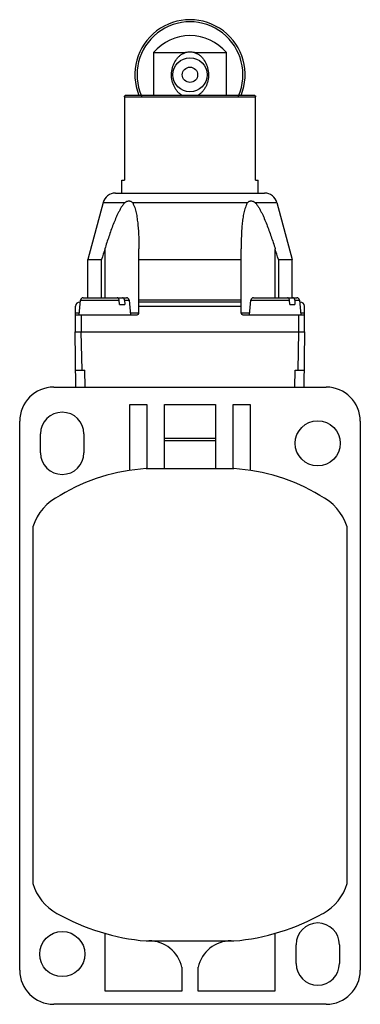
# Model space of a CAD drawing. Units: millimetres. Extents: x 29 to 69, y 10 to 125.
import ezdxf

# ---------------------------------------------------------------- set-up
doc = ezdxf.new("R2010")
doc.units = ezdxf.units.MM
doc.header["$LTSCALE"] = 8.863725
doc.layers.get('0').update_dxf_attribs({"linetype": 'CONTINUOUS'})

msp = doc.modelspace()

# ---------------------------------------------------------------- linework, layer by layer
at = {"color": 7}
for p, q in [((45.04, 121.55), (45.04, 116.54)), ((45.04, 121.55), (48.81, 121.55)), ((49.83, 121.55), (53.6, 121.55)), ((53.6, 116.54), (53.6, 121.55)), ((41.62, 116.34), (41.62, 106.54)), ((41.62, 116.34), (57.03, 116.34)), ((41.82, 116.54), (56.82, 116.54)), ((57.03, 106.54), (57.03, 116.34)), ((41.32, 105.04), (41.32, 106.54)), ((41.32, 106.54), (41.62, 106.54)), ((57.03, 106.54), (57.32, 106.54)), ((57.32, 105.04), (57.32, 106.54)), ((40.56, 105.04), (58.08, 105.04)), ((39.11, 103.92), (37.32, 97.24)), ((39.11, 103.92), (41.68, 103.92)), ((42.55, 103.92), (56.09, 103.92)), ((56.96, 103.92), (59.53, 103.92)), ((59.53, 103.92), (61.32, 97.24)), ((39.32, 98.5), (39.32, 92.74)), ((43.32, 90.94), (43.32, 98.5)), ((55.32, 90.94), (55.32, 98.5)), ((59.32, 92.74), (59.32, 98.5)), ((37.32, 92.74), (37.32, 97.24)), ((37.32, 97.24), (38.93, 97.24)), ((38.93, 92.74), (38.93, 97.24)), ((43.32, 97.24), (55.32, 97.24)), ((59.71, 97.24), (59.71, 92.74)), ((59.71, 97.24), (61.32, 97.24)), ((61.32, 92.74), (61.32, 97.24)), ((36.77, 92.74), (41.87, 92.74)), ((56.77, 92.74), (61.87, 92.74)), ((35.87, 88.74), (35.87, 91.74)), ((36.32, 90.74), (36.47, 92.46)), ((36.37, 92.24), (36.45, 92.24)), ((36.47, 92.46), (41, 92.46)), ((41.04, 91.94), (41, 92.46)), ((41.04, 91.94), (41.65, 91.94)), ((41.62, 92.46), (42.17, 92.46)), ((41.62, 92.46), (41.65, 91.94)), ((42.17, 92.46), (42.32, 90.74)), ((55.32, 92.44), (43.32, 92.44)), ((55.32, 92.24), (43.32, 92.24)), ((43.32, 91.74), (55.32, 91.74)), ((56.32, 90.74), (56.47, 92.46)), ((56.47, 92.46), (61, 92.46)), ((61.04, 91.94), (61, 92.46)), ((61.04, 91.94), (61.65, 91.94)), ((61.62, 92.46), (62.17, 92.46)), ((61.62, 92.46), (61.65, 91.94)), ((62.17, 92.46), (62.32, 90.74)), ((62.27, 92.24), (62.19, 92.24)), ((62.77, 88.74), (62.77, 91.74)), ((36.34, 90.94), (35.87, 90.94)), ((35.87, 90.74), (43.12, 90.74)), ((36.57, 88.74), (36.57, 90.74)), ((43.32, 90.94), (42.3, 90.94)), ((56.34, 90.94), (55.32, 90.94)), ((55.52, 90.74), (62.77, 90.74)), ((62.07, 90.74), (62.07, 88.74)), ((62.77, 90.94), (62.3, 90.94)), ((35.93, 82.24), (35.82, 88.74)), ((35.82, 88.74), (62.82, 88.74)), ((36.52, 88.74), (36.6, 84.24)), ((62.04, 84.24), (62.12, 88.74)), ((62.71, 82.24), (62.82, 88.74)), ((35.9, 84.24), (36.96, 84.24)), ((37, 82.24), (36.96, 84.24)), ((61.65, 82.24), (61.68, 84.24)), ((61.68, 84.24), (62.74, 84.24)), ((33.32, 82.24), (65.32, 82.24)), ((42.25, 72.46), (42.25, 80.2)), ((42.25, 80.2), (44.25, 80.2)), ((44.25, 80.2), (44.25, 72.66)), ((46.32, 72.66), (46.32, 80.2)), ((46.32, 80.2), (52.32, 80.2)), ((52.32, 80.2), (52.32, 72.66)), ((54.39, 72.66), (54.39, 80.2)), ((54.39, 80.2), (56.39, 80.2)), ((56.39, 80.2), (56.39, 72.46)), ((29.32, 13.74), (29.32, 78.24)), ((69.32, 78.24), (69.32, 13.74)), ((31.77, 74.54), (31.77, 76.74)), ((36.87, 76.74), (36.87, 74.54)), ((52.32, 76.21), (46.32, 76.21)), ((46.32, 75.97), (52.32, 75.97)), ((54.47, 72.66), (44.17, 72.66)), ((30.86, 65.84), (30.86, 23.92)), ((67.78, 23.92), (67.78, 65.84)), ((39.36, 11.29), (39.36, 18.06)), ((59.29, 18.06), (59.29, 11.29)), ((44.16, 17.19), (54.48, 17.19)), ((61.77, 14.54), (61.77, 16.74)), ((66.87, 16.74), (66.87, 14.54)), ((48.36, 14.09), (48.36, 11.29)), ((50.29, 11.29), (50.29, 14.09)), ((48.36, 11.29), (39.36, 11.29)), ((59.29, 11.29), (50.29, 11.29)), ((65.32, 9.74), (33.32, 9.74))]:
    msp.add_line(p, q, dxfattribs=at)
for centre, radius in [((49.32, 118.94), 2), ((49.32, 118.94), 0.9), ((64.32, 75.64), 2.65), ((34.32, 15.64), 2.65)]:
    msp.add_circle(centre, radius, dxfattribs=at)
for centre, radius, start, end in [((49.32, 118.94), 6.47, 338.0355, 201.9645), ((49.32, 118.94), 6.22, 336.3161, 203.6804), ((49.32, 117.94), 5.6, 40.1695, 139.8305), ((49.32, 118.57), 3.02, 90.0091, 99.74), ((49.32, 118.57), 3.02, 80.2598, 89.9911), ((40.56, 103.54), 1.5, 90, 165), ((58.08, 103.54), 1.5, 15, 90), ((488.6, -41.88), 470.69, 162.6486, 162.8094), ((-389.96, -41.88), 470.7, 17.1906, 17.3514), ((36.77, 92.44), 0.3, 90, 175), ((41.87, 92.44), 0.3, 5, 90), ((56.77, 92.44), 0.3, 90, 175), ((61.87, 92.44), 0.3, 5, 90), ((36.37, 91.74), 0.5, 90, 180), ((62.27, 91.74), 0.5, 0, 90), ((43.12, 90.94), 0.2, 270, 360), ((55.52, 90.94), 0.2, 180, 270), ((33.32, 78.24), 4, 90, 180), ((65.32, 78.24), 4, 0, 90), ((34.32, 76.74), 2.55, 0, 180), ((34.32, 74.54), 2.55, 180, 360), ((45.56, 50.42), 22.29, 93.5638, 121.0479), ((53.08, 50.42), 22.29, 58.9456, 86.4362), ((36.74, 63.95), 6.17, 115.7042, 162.1679), ((61.9, 63.95), 6.17, 17.8283, 64.2723), ((36.59, 25.66), 5.99, 196.8818, 241.1292), ((62.05, 25.66), 5.99, 298.8708, 343.1182), ((46.34, 42.78), 25.69, 240.5309, 265.1346), ((52.3, 42.78), 25.69, 274.8654, 299.4691), ((64.32, 16.74), 2.55, 0, 180), ((44.49, 13.23), 3.96, 12.4992, 89.9106), ((54.15, 13.23), 3.96, 90.0894, 167.5008), ((64.32, 14.54), 2.55, 180, 360), ((33.32, 13.74), 4, 180, 270), ((65.32, 13.74), 4, 270, 360)]:
    msp.add_arc(centre, radius, start, end, dxfattribs=at)
for points, knots in [([(48.35, 116.54), (48.24, 116.6), (48.04, 116.76), (47.78, 117.03), (47.57, 117.35), (47.34, 117.8), (47.16, 118.42), (47.13, 119.19), (47.28, 119.95), (47.56, 120.53), (47.86, 120.94), (48.14, 121.2), (48.45, 121.41), (48.69, 121.51), (48.81, 121.55)], [0, 0, 0, 0, 0.06221, 0.124222, 0.186272, 0.248567, 0.374023, 0.500476, 0.626393, 0.750854, 0.812865, 0.874916, 0.937242, 1, 1, 1, 1]), ([(49.83, 121.55), (49.95, 121.51), (50.19, 121.41), (50.51, 121.2), (50.78, 120.94), (51.09, 120.53), (51.36, 119.95), (51.51, 119.19), (51.48, 118.42), (51.31, 117.8), (51.08, 117.35), (50.86, 117.03), (50.6, 116.76), (50.4, 116.6), (50.29, 116.54)], [0, 0, 0, 0, 0.062758, 0.125084, 0.187135, 0.249146, 0.373607, 0.499524, 0.625978, 0.751433, 0.813728, 0.875778, 0.937789, 1, 1, 1, 1]), ([(41.62, 116.34), (41.62, 116.36), (41.63, 116.42), (41.67, 116.48), (41.74, 116.53), (41.8, 116.54), (41.82, 116.54)], [0, 0, 0, 0, 0.249908, 0.499869, 0.749923, 1, 1, 1, 1]), ([(56.82, 116.54), (56.85, 116.54), (56.9, 116.53), (56.97, 116.48), (57.02, 116.42), (57.03, 116.36), (57.03, 116.34)], [0, 0, 0, 0, 0.250125, 0.500206, 0.750138, 1, 1, 1, 1]), ([(41.68, 103.92), (41.75, 103.99), (41.86, 104.06), (42.03, 104.11), (42.15, 104.12), (42.26, 104.11), (42.37, 104.08), (42.47, 104.01), (42.53, 103.96), (42.55, 103.92)], [0, 0, 0, 0, 0.278681, 0.406759, 0.528343, 0.645095, 0.759617, 0.875984, 1, 1, 1, 1]), ([(56.09, 103.92), (56.12, 103.96), (56.17, 104.01), (56.27, 104.08), (56.38, 104.11), (56.49, 104.12), (56.61, 104.11), (56.78, 104.06), (56.9, 103.99), (56.96, 103.92)], [0, 0, 0, 0, 0.124016, 0.240384, 0.354905, 0.471657, 0.593242, 0.721319, 1, 1, 1, 1]), ([(41.68, 103.92), (41.64, 103.88), (41.56, 103.8), (41.42, 103.62), (41.25, 103.37), (41.07, 103.05), (40.9, 102.72), (40.74, 102.39), (40.54, 101.93), (40.3, 101.35), (40.04, 100.65), (39.79, 99.93), (39.55, 99.22), (39.4, 98.74), (39.32, 98.5)], [0, 0, 0, 0, 0.028611, 0.057986, 0.118185, 0.179571, 0.241644, 0.304146, 0.366933, 0.493032, 0.619544, 0.746274, 0.873115, 1, 1, 1, 1]), ([(42.55, 103.92), (42.58, 103.88), (42.63, 103.8), (42.73, 103.61), (42.83, 103.36), (42.92, 103.05), (43, 102.72), (43.06, 102.39), (43.13, 101.93), (43.2, 101.35), (43.26, 100.64), (43.3, 99.93), (43.32, 99.22), (43.32, 98.74), (43.32, 98.5)], [0, 0, 0, 0, 0.026959, 0.054838, 0.112607, 0.172267, 0.233193, 0.295016, 0.357507, 0.483927, 0.611717, 0.740473, 0.869952, 1, 1, 1, 1]), ([(56.09, 103.92), (56.06, 103.88), (56.01, 103.8), (55.91, 103.61), (55.82, 103.36), (55.72, 103.05), (55.64, 102.72), (55.58, 102.39), (55.51, 101.93), (55.44, 101.35), (55.38, 100.64), (55.35, 99.93), (55.33, 99.22), (55.32, 98.74), (55.32, 98.5)], [0, 0, 0, 0, 0.026959, 0.054838, 0.112607, 0.172267, 0.233193, 0.295016, 0.357507, 0.483927, 0.611717, 0.740473, 0.869952, 1, 1, 1, 1]), ([(56.96, 103.92), (57, 103.88), (57.08, 103.8), (57.22, 103.62), (57.39, 103.37), (57.57, 103.05), (57.74, 102.72), (57.9, 102.39), (58.1, 101.93), (58.34, 101.35), (58.6, 100.65), (58.85, 99.93), (59.09, 99.22), (59.25, 98.74), (59.32, 98.5)], [0, 0, 0, 0, 0.028611, 0.057986, 0.118185, 0.179571, 0.241644, 0.304146, 0.366933, 0.493032, 0.619544, 0.746274, 0.873115, 1, 1, 1, 1]), ([(41, 92.46), (41, 92.5), (40.98, 92.57), (40.94, 92.65), (40.9, 92.69), (40.86, 92.72), (40.82, 92.73), (40.79, 92.74), (40.78, 92.74)], [0, 0, 0, 0, 0.286964, 0.552142, 0.673784, 0.787844, 0.8958, 1, 1, 1, 1]), ([(41.62, 92.46), (41.62, 92.5), (41.61, 92.57), (41.57, 92.65), (41.53, 92.69), (41.49, 92.72), (41.45, 92.73), (41.43, 92.74), (41.41, 92.74)], [0, 0, 0, 0, 0.2884, 0.552713, 0.67359, 0.787078, 0.895002, 1, 1, 1, 1]), ([(61, 92.46), (61, 92.5), (60.98, 92.57), (60.94, 92.65), (60.9, 92.69), (60.86, 92.72), (60.82, 92.73), (60.79, 92.74), (60.78, 92.74)], [0, 0, 0, 0, 0.286964, 0.552142, 0.673784, 0.787844, 0.8958, 1, 1, 1, 1]), ([(61.62, 92.46), (61.62, 92.5), (61.61, 92.57), (61.57, 92.65), (61.53, 92.69), (61.49, 92.72), (61.45, 92.73), (61.43, 92.74), (61.41, 92.74)], [0, 0, 0, 0, 0.2884, 0.552713, 0.67359, 0.787078, 0.895002, 1, 1, 1, 1])]:
    msp.add_open_spline(points, degree=3, knots=knots, dxfattribs=at)

doc.saveas('drawing.dxf')
